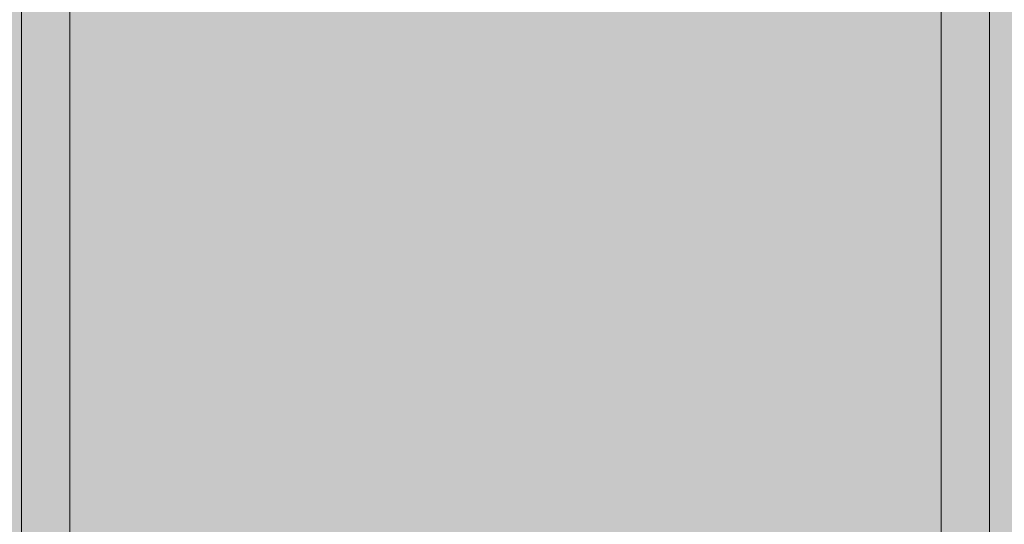
# Model space of a CAD drawing. Units: millimetres. Extents: x -9206 to -1606, y -7304 to 1496.
# Drawn here: x -6678 to -5966, y -2267 to -1902 of the extents above; entities that cross this region are included whole.
import ezdxf

# ---------------------------------------------------------------- set-up
doc = ezdxf.new("R2010")
doc.units = ezdxf.units.MM
doc.header["$MEASUREMENT"] = 0
for name, color, linetype, lineweight in [('elevate - Level 25', 7, 'Continuous', 0), ('elevate_[ID]_1_[Material]_Unchanged_[Source]_Cell - Level 25', 7, 'Continuous', 0), ('Level 8', 18, 'Continuous', 0)]:
    doc.layers.add(name, color=color, linetype=linetype, lineweight=lineweight)

# ---------------------------------------------------------------- blocks, each defined once
blk = doc.blocks.new('elevate')
at = {"layer": 'elevate_[ID]_1_[Material]_Unchanged_[Source]_Cell - Level 25', "linetype": 'Continuous', "lineweight": 13, "extrusion": (0, 0, -1)}
blk.add_hatch(color=250, dxfattribs=at).paths.add_polyline_path([(6676.54, -1643.93), (5976.54, -1643.93), (5976.54, -1673.93), (5946.54, -1673.93), (5946.54, -2373.93), (5976.54, -2373.93), (5976.54, -2403.93), (6676.54, -2403.93), (6676.54, -2373.93), (6706.54, -2373.93), (6706.54, -1673.93), (6676.54, -1673.93)], flags=0)
at = {"layer": 'elevate_[ID]_1_[Material]_Unchanged_[Source]_Cell - Level 25', "color": 250, "linetype": 'Continuous', "lineweight": 13}
for points in [[(-6706.54, -2373.93), (-6706.54, -1673.93), (-6676.54, -1673.93), (-6676.54, -2373.93)], [(-5946.54, -1673.93), (-5946.54, -2373.93), (-5976.54, -2373.93), (-5976.54, -1673.93)]]:
    blk.add_lwpolyline(points, close=True, dxfattribs=at)
at = {"layer": 'elevate_[ID]_1_[Material]_Unchanged_[Source]_Cell - Level 25', "color": 250, "linetype": 'Continuous', "lineweight": 13, "extrusion": (0, 0, -1)}
blk.add_solid([(6706.54, -2373.93), (6706.54, -1673.93), (6676.54, -2373.93), (6676.54, -1673.93)], dxfattribs=at)
at = {"layer": 'elevate_[ID]_1_[Material]_Unchanged_[Source]_Cell - Level 25', "color": 250, "linetype": 'Continuous', "lineweight": 13}
blk.add_solid([(-5946.54, -1673.93), (-5946.54, -2373.93), (-5976.54, -1673.93), (-5976.54, -2373.93)], dxfattribs=at)
blk = doc.blocks.new('From Smart Solid_178')
at = {"layer": 'elevate - Level 25', "color": 156, "linetype": 'Continuous', "lineweight": 13}
for p, q in [((-315, -441.52), (-315, 441.52)), ((315, -441.52), (315, 441.52)), ((-315, -438.61), (-315, 438.62)), ((315, -438.61), (315, 438.62))]:
    blk.add_line(p, q, dxfattribs=at)
blk = doc.blocks.new('elevate_2')
at = {"layer": 'elevate - Level 25', "color": 156, "linetype": 'Continuous', "lineweight": 13}
blk.add_blockref('From Smart Solid_178', (-6326.5375, -2023.3085), dxfattribs=at)

msp = doc.modelspace()

# ---------------------------------------------------------------- block references
at = {"layer": 'Level 8', "color": 7, "linetype": 'Continuous', "lineweight": 0}
for name in ['elevate_2', 'elevate']:
    msp.add_blockref(name, (0, 0), dxfattribs=at)

doc.saveas('drawing.dxf')
